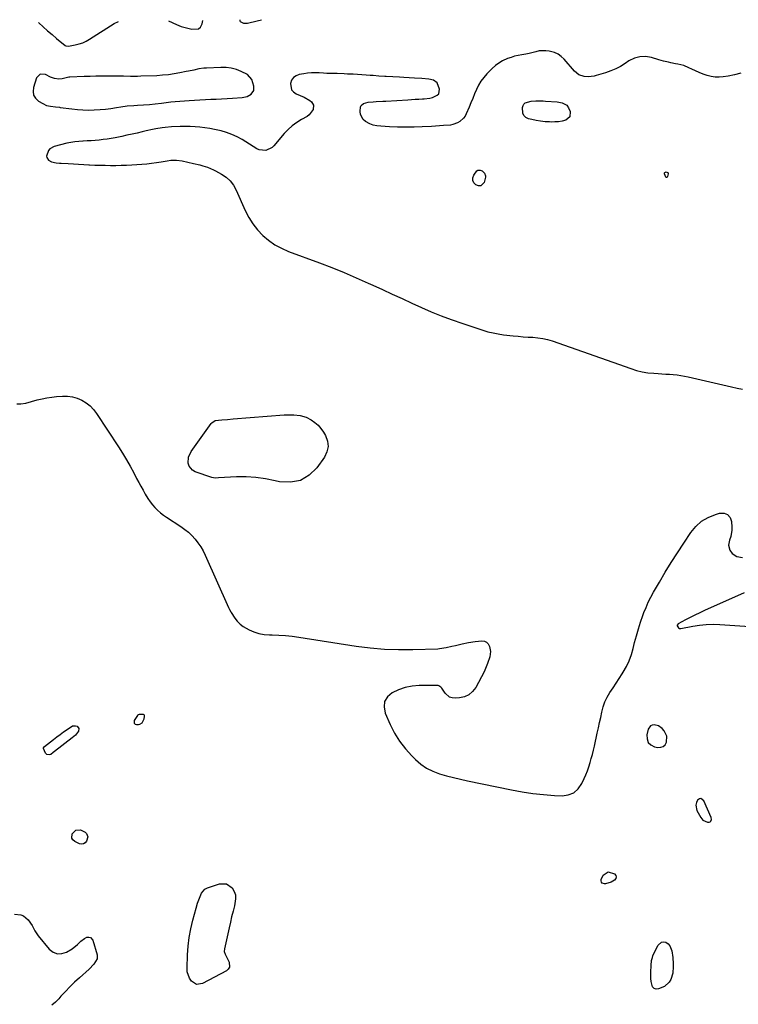
# Model space of a CAD drawing. Units: inches. Extents: x 1910034 to 1915429, y 363539 to 369267.
# Drawn here: x 1913985 to 1914478, y 368577 to 369253 of the extents above; entities that cross this region are included whole.
import ezdxf

# ---------------------------------------------------------------- set-up
doc = ezdxf.new("R2010")
doc.units = ezdxf.units.IN
doc.header["$MEASUREMENT"] = 0
doc.layers.add('1', color=7, linetype='Continuous')
doc.layers.add('7', color=7, linetype='Continuous')

msp = doc.modelspace()

# ---------------------------------------------------------------- linework, layer by layer
at = {"layer": '1', "color": 18}
for points in [[(1914130.15, 369219.25, 1624), (1914126.58, 369219.67, 1624), (1914122.94, 369219.77, 1624), (1914113.14, 369219.34, 1624), (1914111.36, 369219.22, 1624), (1914107.83, 369218.75, 1624), (1914104.34, 369218.02, 1624), (1914100.84, 369217.28, 1624), (1914099.09, 369216.92, 1624), (1914094.8, 369216.05, 1624), (1914090.89, 369215.36, 1624), (1914086.96, 369214.79, 1624), (1914083.01, 369214.41, 1624), (1914079.05, 369214.15, 1624), (1914068.07, 369213.71, 1624), (1914065.66, 369213.64, 1624), (1914060.84, 369213.63, 1624), (1914056.03, 369213.77, 1624), (1914051.21, 369213.86, 1624), (1914048.8, 369213.86, 1624), (1914045.43, 369213.85, 1624), (1914041.34, 369213.82, 1624), (1914037.24, 369213.76, 1624), (1914033.15, 369213.67, 1624), (1914029.06, 369213.55, 1624), (1914019.33, 369213.22, 1624), (1914018.62, 369213.17, 1624), (1914014.07, 369212.03, 1624), (1914011.8, 369211.7, 1624), (1914008.65, 369212.2, 1624), (1914005.92, 369213.13, 1624), (1914002.57, 369214.98, 1624), (1913998.89, 369215.28, 1624), (1913996.37, 369212.59, 1624), (1913994.29, 369206.01, 1624), (1913994.04, 369203.28, 1624), (1913994.43, 369200.79, 1624), (1913995.77, 369198.65, 1624), (1913997.75, 369196.75, 1624), (1914000.64, 369194.98, 1624), (1914003.2, 369193.78, 1624), (1914005.96, 369193.16, 1624), (1914009.48, 369192.79, 1624), (1914012.1, 369192.5, 1624), (1914012.75, 369192.41, 1624), (1914020.61, 369191.32, 1624), (1914024.46, 369190.89, 1624), (1914028.32, 369190.6, 1624), (1914032.19, 369190.53, 1624), (1914036.07, 369190.6, 1624), (1914040.06, 369190.86, 1624), (1914043.81, 369191.2, 1624), (1914047.54, 369191.68, 1624), (1914051.27, 369192.24, 1624), (1914054.23, 369192.75, 1624), (1914058.72, 369193.38, 1624), (1914063.24, 369193.74, 1624), (1914065.72, 369193.87, 1624), (1914069.82, 369194.11, 1624), (1914073.91, 369194.39, 1624), (1914077.99, 369194.81, 1624), (1914082.24, 369195.37, 1624), (1914085.39, 369195.78, 1624), (1914088.54, 369196.14, 1624), (1914091.69, 369196.44, 1624), (1914094.85, 369196.7, 1624), (1914101.22, 369197.17, 1624), (1914104.93, 369197.42, 1624), (1914108.65, 369197.64, 1624), (1914112.38, 369197.82, 1624), (1914116.1, 369197.97, 1624), (1914119.82, 369198.12, 1624), (1914123.55, 369198.29, 1624), (1914127.27, 369198.48, 1624), (1914130.99, 369198.69, 1624), (1914137.75, 369199.1, 1624), (1914141.02, 369199.81, 1624), (1914143.91, 369201.48, 1624), (1914145.64, 369203.97, 1624), (1914145.72, 369206.99, 1624), (1914144.18, 369211.55, 1624), (1914141.33, 369214.88, 1624), (1914137.07, 369217.1, 1624), (1914133.64, 369218.34, 1624), (1914130.15, 369219.25, 1624)], [(1914070.32, 368772.59, 1626), (1914070.67, 368774.17, 1626), (1914070.56, 368774.79, 1626), (1914070.31, 368775.27, 1626), (1914069.85, 368775.54, 1626), (1914066.82, 368775.53, 1626), (1914066.32, 368775.41, 1626), (1914065.78, 368774.99, 1626), (1914065.67, 368774.85, 1626), (1914063.54, 368771.4, 1626), (1914063.36, 368770.38, 1626), (1914063.51, 368769.55, 1626), (1914064.15, 368769.01, 1626), (1914065.13, 368768.65, 1626), (1914066.38, 368768.7, 1626), (1914067.34, 368768.89, 1626), (1914068.89, 368769.88, 1626), (1914070.32, 368772.59, 1626)], [(1914429.26, 368760.66, 1626), (1914427.41, 368764.38, 1626), (1914426.08, 368765.92, 1626), (1914423.62, 368767.8, 1626), (1914420.62, 368768.55, 1626), (1914419.22, 368768.29, 1626), (1914418.04, 368767.73, 1626), (1914416.57, 368765.46, 1626), (1914415.67, 368761.57, 1626), (1914415.78, 368758.76, 1626), (1914416.58, 368756.4, 1626), (1914418.4, 368754.7, 1626), (1914420.92, 368753.45, 1626), (1914423.22, 368752.99, 1626), (1914425.15, 368753.08, 1626), (1914426.82, 368753.62, 1626), (1914428.08, 368754.83, 1626), (1914429.07, 368756.5, 1626), (1914429.26, 368760.66, 1626)], [(1914460.02, 368703.49, 1626), (1914459.85, 368704.75, 1626), (1914454.77, 368716.29, 1626), (1914452.77, 368717.78, 1626), (1914451.65, 368717.54, 1626), (1914450.47, 368716.82, 1626), (1914449.59, 368715.11, 1626), (1914449.13, 368713.36, 1626), (1914449.91, 368709.74, 1626), (1914452.63, 368704.76, 1626), (1914454.02, 368703.08, 1626), (1914457.19, 368701.67, 1626), (1914457.83, 368701.59, 1626), (1914458.44, 368701.66, 1626), (1914458.99, 368701.93, 1626), (1914459.49, 368702.34, 1626), (1914460.02, 368703.49, 1626)]]:
    msp.add_polyline3d(points, dxfattribs=at)
at = {"layer": '7', "color": 18}
for points in [[(1913997.66, 369250.72, 1624), (1913997.96, 369250.44, 1624), (1914000.97, 369247.7, 1624), (1914004.01, 369244.99, 1624), (1914007.1, 369242.34, 1624), (1914010.22, 369239.72, 1624), (1914016.01, 369234.94, 1624), (1914016.53, 369234.59, 1624), (1914018.34, 369234.32, 1624), (1914023.01, 369235.27, 1624), (1914025.61, 369235.94, 1624), (1914028.13, 369236.8, 1624), (1914030.54, 369237.92, 1624), (1914032.88, 369239.22, 1624), (1914049.78, 369249.87, 1624), (1914052.66, 369251.39, 1624)], [(1914086.96, 369251.81, 1624), (1914092.64, 369249.19, 1624), (1914095.74, 369247.95, 1624), (1914100.43, 369246.68, 1624), (1914103.13, 369246.11, 1624), (1914107.55, 369246.33, 1624), (1914109.07, 369247.4, 1624), (1914110.08, 369249.83, 1624), (1914110.61, 369252.1, 1624)], [(1914136.06, 369252.41, 1624), (1914136.05, 369252.37, 1624), (1914136.13, 369251.86, 1624), (1914136.31, 369251.41, 1624), (1914136.64, 369251.06, 1624), (1914138.61, 369250.22, 1624), (1914141.3, 369250.19, 1624), (1914147.9, 369251.73, 1624), (1914150.83, 369252.59, 1624)], [(1914480.07, 369215.99, 1624), (1914475.77, 369214.76, 1624), (1914471.37, 369213.86, 1624), (1914468.01, 369213.38, 1624), (1914465.21, 369213.16, 1624), (1914462.43, 369213.21, 1624), (1914459.69, 369213.63, 1624), (1914456.96, 369214.3, 1624), (1914454.28, 369215.23, 1624), (1914451.62, 369216.25, 1624), (1914449.02, 369217.38, 1624), (1914446.45, 369218.59, 1624), (1914444.42, 369219.61, 1624), (1914440.96, 369221.04, 1624), (1914436.91, 369222.02, 1624), (1914435.27, 369222.31, 1624), (1914431.99, 369222.97, 1624), (1914430.35, 369223.33, 1624), (1914427.11, 369224.14, 1624), (1914425.5, 369224.58, 1624), (1914423.89, 369225.05, 1624), (1914418.79, 369226.6, 1624), (1914414.74, 369227.25, 1624), (1914410.78, 369227.19, 1624), (1914406.99, 369226.09, 1624), (1914403.29, 369224.29, 1624), (1914400.62, 369222.49, 1624), (1914397.44, 369220.56, 1624), (1914394.17, 369218.83, 1624), (1914390.75, 369217.41, 1624), (1914387.24, 369216.19, 1624), (1914380.68, 369214.24, 1624), (1914379.33, 369213.9, 1624), (1914375.19, 369213.38, 1624), (1914372.44, 369213.57, 1624), (1914368.83, 369214.79, 1624), (1914365.89, 369217.14, 1624), (1914358.82, 369225.51, 1624), (1914356.82, 369227.42, 1624), (1914354.63, 369229.01, 1624), (1914352.17, 369230.11, 1624), (1914348.55, 369231.06, 1624), (1914346.23, 369231.32, 1624), (1914341.62, 369231.1, 1624), (1914339.33, 369230.63, 1624), (1914334.75, 369229.49, 1624), (1914332.43, 369229.02, 1624), (1914329.74, 369228.54, 1624), (1914327.25, 369228.04, 1624), (1914324.78, 369227.44, 1624), (1914322.36, 369226.7, 1624), (1914319.96, 369225.84, 1624), (1914316.51, 369224.29, 1624), (1914313.98, 369222.84, 1624), (1914311.65, 369221.09, 1624), (1914309.46, 369219.13, 1624), (1914305.74, 369215.35, 1624), (1914303.59, 369212.9, 1624), (1914301.65, 369210.32, 1624), (1914300.01, 369207.54, 1624), (1914298.58, 369204.62, 1624), (1914297.3, 369201.6, 1624), (1914296.03, 369198.57, 1624), (1914294.76, 369195.55, 1624), (1914293.49, 369192.52, 1624), (1914291.56, 369187.9, 1624), (1914290.74, 369186.35, 1624), (1914289.77, 369184.93, 1624), (1914287.19, 369182.61, 1624), (1914285.64, 369181.75, 1624), (1914282.36, 369180.58, 1624), (1914280.62, 369180.28, 1624), (1914275.99, 369179.85, 1624), (1914273.26, 369179.63, 1624), (1914270.52, 369179.46, 1624), (1914267.78, 369179.31, 1624), (1914261.33, 369179, 1624), (1914255.7, 369178.82, 1624), (1914250.07, 369178.75, 1624), (1914244.44, 369178.85, 1624), (1914238.81, 369179.06, 1624), (1914232.8, 369179.38, 1624), (1914230.23, 369179.71, 1624), (1914227.73, 369180.27, 1624), (1914225.34, 369181.19, 1624), (1914222.4, 369182.72, 1624), (1914220.81, 369184.07, 1624), (1914218.94, 369187.48, 1624), (1914218.67, 369189.55, 1624), (1914218.97, 369192.78, 1624), (1914219.38, 369193.7, 1624), (1914220.95, 369195.06, 1624), (1914224.26, 369196.05, 1624), (1914227.52, 369196.26, 1624), (1914229.75, 369196.37, 1624), (1914234.2, 369196.61, 1624), (1914236.43, 369196.74, 1624), (1914251.36, 369197.68, 1624), (1914253.89, 369197.83, 1624), (1914256.42, 369197.97, 1624), (1914258.95, 369198.1, 1624), (1914261.48, 369198.22, 1624), (1914262.63, 369198.28, 1624), (1914266.49, 369198.74, 1624), (1914268.38, 369199.19, 1624), (1914271.67, 369200.67, 1624), (1914272.7, 369201.8, 1624), (1914273.24, 369204.94, 1624), (1914271.63, 369209.31, 1624), (1914269.12, 369210.97, 1624), (1914265.87, 369211.81, 1624), (1914260.99, 369212.27, 1624), (1914256.06, 369212.55, 1624), (1914248.61, 369213, 1624), (1914245.6, 369213.18, 1624), (1914241.09, 369213.43, 1624), (1914236.57, 369213.66, 1624), (1914235.58, 369213.7, 1624), (1914231.58, 369213.92, 1624), (1914227.58, 369214.2, 1624), (1914225.67, 369214.35, 1624), (1914222.71, 369214.56, 1624), (1914219.75, 369214.77, 1624), (1914216.79, 369214.94, 1624), (1914213.83, 369215.11, 1624), (1914210.04, 369215.3, 1624), (1914207.67, 369215.41, 1624), (1914202.93, 369215.55, 1624), (1914200.55, 369215.59, 1624), (1914195.81, 369215.71, 1624), (1914193.44, 369215.84, 1624), (1914190.5, 369216.06, 1624), (1914187.85, 369216.17, 1624), (1914185.2, 369216.14, 1624), (1914182.57, 369215.9, 1624), (1914179.95, 369215.53, 1624), (1914176.84, 369214.96, 1624), (1914174.65, 369214.09, 1624), (1914172.84, 369212.85, 1624), (1914171.61, 369211.04, 1624), (1914170.76, 369208.84, 1624), (1914171.45, 369204.55, 1624), (1914172.81, 369202.95, 1624), (1914174.67, 369201.62, 1624), (1914180.16, 369199.3, 1624), (1914184.07, 369197.07, 1624), (1914185.26, 369196.14, 1624), (1914186.64, 369193.91, 1624), (1914186.4, 369191, 1624), (1914183.62, 369187.16, 1624), (1914182.29, 369186.22, 1624), (1914178.42, 369184.08, 1624), (1914175.14, 369182.03, 1624), (1914172.04, 369179.76, 1624), (1914169.21, 369177.18, 1624), (1914166.54, 369174.38, 1624), (1914159.45, 369166.06, 1624), (1914158.26, 369164.92, 1624), (1914153.95, 369162.77, 1624), (1914149.26, 369163.14, 1624), (1914147.79, 369163.83, 1624), (1914137.53, 369170.25, 1624), (1914134.1, 369172.17, 1624), (1914130.57, 369173.85, 1624), (1914126.89, 369175.18, 1624), (1914123.12, 369176.28, 1624), (1914122, 369176.54, 1624), (1914118.7, 369177.26, 1624), (1914115.38, 369177.88, 1624), (1914112.03, 369178.35, 1624), (1914108.67, 369178.74, 1624), (1914105.29, 369178.99, 1624), (1914101.92, 369179.15, 1624), (1914098.54, 369179.2, 1624), (1914095.15, 369179.16, 1624), (1914089.17, 369178.97, 1624), (1914084.78, 369178.67, 1624), (1914082.61, 369178.37, 1624), (1914078.28, 369177.58, 1624), (1914076.12, 369177.13, 1624), (1914071.82, 369176.18, 1624), (1914069.06, 369175.53, 1624), (1914065.53, 369174.73, 1624), (1914062, 369173.95, 1624), (1914058.46, 369173.2, 1624), (1914054.91, 369172.48, 1624), (1914050.32, 369171.56, 1624), (1914047.61, 369171.06, 1624), (1914044.9, 369170.62, 1624), (1914042.17, 369170.26, 1624), (1914039.43, 369169.95, 1624), (1914036.68, 369169.7, 1624), (1914033.93, 369169.5, 1624), (1914031.18, 369169.35, 1624), (1914028.43, 369169.24, 1624), (1914028.28, 369169.24, 1624), (1914025.46, 369169.06, 1624), (1914022.65, 369168.77, 1624), (1914019.88, 369168.3, 1624), (1914017.11, 369167.71, 1624), (1914008.48, 369165.59, 1624), (1914005.56, 369164.02, 1624), (1914004.56, 369162.75, 1624), (1914003.27, 369158.99, 1624), (1914003.38, 369157.97, 1624), (1914004.57, 369156.21, 1624), (1914006.62, 369154.98, 1624), (1914009.94, 369154.31, 1624), (1914012.25, 369154.12, 1624), (1914013.4, 369154.04, 1624), (1914018.19, 369153.75, 1624), (1914021.74, 369153.54, 1624), (1914025.29, 369153.34, 1624), (1914028.85, 369153.16, 1624), (1914032.4, 369152.99, 1624), (1914032.74, 369152.97, 1624), (1914036.38, 369152.82, 1624), (1914040.01, 369152.7, 1624), (1914043.65, 369152.61, 1624), (1914047.29, 369152.55, 1624), (1914050.93, 369152.55, 1624), (1914054.56, 369152.6, 1624), (1914058.2, 369152.74, 1624), (1914061.83, 369152.94, 1624), (1914068.74, 369153.4, 1624), (1914072.1, 369153.68, 1624), (1914075.45, 369154.03, 1624), (1914078.78, 369154.5, 1624), (1914082.11, 369155.04, 1624), (1914086.22, 369155.78, 1624), (1914088.76, 369156.12, 1624), (1914092.6, 369156.2, 1624), (1914096.39, 369155.67, 1624), (1914104.32, 369153.88, 1624), (1914108.48, 369152.85, 1624), (1914110.54, 369152.27, 1624), (1914113.8, 369151.29, 1624), (1914118, 369149.62, 1624), (1914119.35, 369148.93, 1624), (1914123.56, 369146.6, 1624), (1914126.7, 369144.43, 1624), (1914129.47, 369141.94, 1624), (1914131.71, 369138.95, 1624), (1914133.59, 369135.63, 1624), (1914139.8, 369121.55, 1624), (1914142.2, 369116.88, 1624), (1914144.95, 369112.44, 1624), (1914148.2, 369108.36, 1624), (1914151.79, 369104.52, 1624), (1914155.81, 369101.14, 1624), (1914160.06, 369098.12, 1624), (1914164.65, 369095.63, 1624), (1914169.45, 369093.51, 1624), (1914190.71, 369085.59, 1624), (1914199.18, 369082.34, 1624), (1914207.6, 369078.97, 1624), (1914215.96, 369075.42, 1624), (1914224.26, 369071.76, 1624), (1914227.42, 369070.33, 1624), (1914234.09, 369067.28, 1624), (1914240.76, 369064.21, 1624), (1914247.42, 369061.11, 1624), (1914254.06, 369057.99, 1624), (1914260.74, 369054.95, 1624), (1914267.48, 369052.06, 1624), (1914274.3, 369049.37, 1624), (1914281.19, 369046.82, 1624), (1914289.24, 369043.98, 1624), (1914292.67, 369042.79, 1624), (1914296.1, 369041.62, 1624), (1914299.55, 369040.48, 1624), (1914303, 369039.37, 1624), (1914306.48, 369038.37, 1624), (1914309.99, 369037.51, 1624), (1914313.54, 369036.86, 1624), (1914317.12, 369036.33, 1624), (1914323.85, 369035.55, 1624), (1914327.23, 369035.2, 1624), (1914330.6, 369034.9, 1624), (1914333.99, 369034.69, 1624), (1914337.37, 369034.54, 1624), (1914340.73, 369034.27, 1624), (1914344.06, 369033.8, 1624), (1914347.32, 369033.03, 1624), (1914350.55, 369032.06, 1624), (1914404.49, 369013.01, 1624), (1914408.38, 369011.82, 1624), (1914412.32, 369010.85, 1624), (1914416.33, 369010.21, 1624), (1914420.39, 369009.8, 1624), (1914423.35, 369009.62, 1624), (1914425.95, 369009.46, 1624), (1914428.56, 369009.3, 1624), (1914431.17, 369009.13, 1624), (1914433.77, 369008.96, 1624), (1914436.37, 369008.72, 1624), (1914438.95, 369008.4, 1624), (1914441.52, 369007.95, 1624), (1914444.07, 369007.41, 1624), (1914473.77, 369000.43, 1624), (1914477.54, 368999.64, 1624), (1914481.32, 368998.98, 1624)], [(1914360.57, 369193.95, 1624), (1914361.86, 369192.05, 1624), (1914362.88, 369189.59, 1624), (1914362.77, 369185.89, 1624), (1914359.91, 369183.54, 1624), (1914359.87, 369183.53, 1624), (1914357.37, 369182.97, 1624), (1914354.86, 369182.56, 1624), (1914352.32, 369182.37, 1624), (1914349.76, 369182.34, 1624), (1914348.72, 369182.37, 1624), (1914345.64, 369182.56, 1624), (1914342.58, 369182.87, 1624), (1914339.54, 369183.37, 1624), (1914336.52, 369184, 1624), (1914334.28, 369184.53, 1624), (1914332.44, 369185.46, 1624), (1914331.04, 369186.71, 1624), (1914330.31, 369188.43, 1624), (1914330.19, 369192.37, 1624), (1914330.55, 369193.63, 1624), (1914331.14, 369194.7, 1624), (1914332.08, 369195.49, 1624), (1914336.08, 369196.69, 1624), (1914339.37, 369196.89, 1624), (1914342.7, 369196.85, 1624), (1914344.36, 369196.78, 1624), (1914346.02, 369196.7, 1624), (1914353.95, 369196.24, 1624), (1914357.51, 369195.59, 1624), (1914360.57, 369193.95, 1624)], [(1914301.57, 369138.52, 1624), (1914300.06, 369138.47, 1624), (1914298.07, 369139.18, 1624), (1914296.8, 369140.67, 1624), (1914296.07, 369142.25, 1624), (1914296.15, 369143.99, 1624), (1914296.76, 369145.84, 1624), (1914298.92, 369148.9, 1624), (1914299.53, 369149.28, 1624), (1914301, 369149.37, 1624), (1914302.55, 369148.76, 1624), (1914304.01, 369147.19, 1624), (1914304.81, 369145.35, 1624), (1914304.83, 369144.37, 1624), (1914303.85, 369140.82, 1624), (1914301.57, 369138.52, 1624)], [(1914428.88, 369144.19, 1624), (1914428.6, 369144.44, 1624), (1914427.7, 369146.75, 1624), (1914427.71, 369147.34, 1624), (1914427.89, 369147.79, 1624), (1914428.31, 369148.02, 1624), (1914428.89, 369148.11, 1624), (1914429.85, 369147.72, 1624), (1914430.2, 369147.35, 1624), (1914430.31, 369146.86, 1624), (1914429.76, 369144.98, 1624), (1914429.44, 369144.5, 1624), (1914429.24, 369144.29, 1624), (1914428.88, 369144.19, 1624)], [(1913982.89, 368988.8, 1626), (1913985.56, 368988.79, 1626), (1913989.08, 368989.42, 1626), (1913996.88, 368991.57, 1626), (1914000.18, 368992.38, 1626), (1914003.5, 368993.06, 1626), (1914006.85, 368993.54, 1626), (1914010.23, 368993.89, 1626), (1914014.31, 368994.2, 1626), (1914017.76, 368994.17, 1626), (1914021.13, 368993.76, 1626), (1914024.38, 368992.8, 1626), (1914027.55, 368991.46, 1626), (1914030.48, 368989.62, 1626), (1914033.18, 368987.52, 1626), (1914035.52, 368985.04, 1626), (1914037.63, 368982.3, 1626), (1914052.69, 368959.28, 1626), (1914055.46, 368954.89, 1626), (1914058.16, 368950.46, 1626), (1914060.72, 368945.95, 1626), (1914063.2, 368941.39, 1626), (1914065.14, 368937.67, 1626), (1914066.6, 368934.94, 1626), (1914068.07, 368932.21, 1626), (1914069.57, 368929.51, 1626), (1914071.09, 368926.81, 1626), (1914072.94, 368923.75, 1626), (1914074.4, 368921.61, 1626), (1914076.01, 368919.59, 1626), (1914077.71, 368917.63, 1626), (1914079.55, 368915.81, 1626), (1914081.46, 368914.08, 1626), (1914083.5, 368912.49, 1626), (1914085.62, 368911, 1626), (1914095.54, 368904.57, 1626), (1914098.19, 368902.67, 1626), (1914100.73, 368900.64, 1626), (1914103.07, 368898.39, 1626), (1914105.29, 368896, 1626), (1914107.3, 368893.42, 1626), (1914109.15, 368890.75, 1626), (1914110.77, 368887.93, 1626), (1914112.23, 368885.01, 1626), (1914128.37, 368849.11, 1626), (1914128.57, 368848.65, 1626), (1914128.96, 368847.74, 1626), (1914129.83, 368845.97, 1626), (1914130.09, 368845.55, 1626), (1914132.61, 368841.76, 1626), (1914134.29, 368839.61, 1626), (1914136.16, 368837.67, 1626), (1914138.3, 368836.03, 1626), (1914142.34, 368833.71, 1626), (1914145.73, 368832.25, 1626), (1914149.2, 368831.12, 1626), (1914152.8, 368830.49, 1626), (1914156.48, 368830.18, 1626), (1914158.18, 368830.16, 1626), (1914162.77, 368830.01, 1626), (1914167.35, 368829.72, 1626), (1914171.91, 368829.24, 1626), (1914176.45, 368828.63, 1626), (1914215.98, 368822.47, 1626), (1914225.66, 368821.24, 1626), (1914235.35, 368820.38, 1626), (1914245.07, 368820.07, 1626), (1914254.82, 368820.13, 1626), (1914271.98, 368820.72, 1626), (1914273.16, 368820.79, 1626), (1914277.83, 368821.53, 1626), (1914281.6, 368822.37, 1626), (1914284.22, 368822.98, 1626), (1914286.82, 368823.64, 1626), (1914288.69, 368824.12, 1626), (1914293.19, 368825.09, 1626), (1914297.75, 368825.66, 1626), (1914302.26, 368826.04, 1626), (1914303.99, 368825.81, 1626), (1914305.49, 368825.21, 1626), (1914306.62, 368824.07, 1626), (1914307.62, 368822.23, 1626), (1914308.18, 368818.74, 1626), (1914307.65, 368815.25, 1626), (1914306.16, 368810.57, 1626), (1914304.41, 368805.92, 1626), (1914303.85, 368804.8, 1626), (1914298.03, 368794.04, 1626), (1914295.9, 368791.26, 1626), (1914293.41, 368789.05, 1626), (1914290.37, 368787.69, 1626), (1914286.95, 368786.91, 1626), (1914283.99, 368786.7, 1626), (1914281.9, 368786.91, 1626), (1914280, 368787.5, 1626), (1914276.96, 368790.2, 1626), (1914274.75, 368793.53, 1626), (1914274.05, 368794.36, 1626), (1914272.79, 368795.29, 1626), (1914272.3, 368795.43, 1626), (1914271.77, 368795.48, 1626), (1914259.26, 368795.4, 1626), (1914254.37, 368794.99, 1626), (1914249.61, 368794.12, 1626), (1914245.02, 368792.55, 1626), (1914240.56, 368790.51, 1626), (1914237.5, 368787.66, 1626), (1914235.51, 368784.45, 1626), (1914235.15, 368780.7, 1626), (1914235.87, 368776.57, 1626), (1914239.37, 368768.65, 1626), (1914242.38, 368762.78, 1626), (1914245.79, 368757.19, 1626), (1914249.8, 368752.01, 1626), (1914254.22, 368747.11, 1626), (1914256.65, 368744.71, 1626), (1914260.36, 368741.55, 1626), (1914264.31, 368738.78, 1626), (1914268.61, 368736.62, 1626), (1914273.16, 368734.87, 1626), (1914277.91, 368733.49, 1626), (1914282.68, 368732.2, 1626), (1914287.49, 368731.05, 1626), (1914292.32, 368729.99, 1626), (1914322.67, 368723.74, 1626), (1914329.98, 368722.41, 1626), (1914337.32, 368721.31, 1626), (1914344.7, 368720.55, 1626), (1914352.11, 368720.01, 1626), (1914357.33, 368719.75, 1626), (1914361.63, 368720.37, 1626), (1914365.42, 368721.82, 1626), (1914368.45, 368724.53, 1626), (1914370.96, 368728.07, 1626), (1914372.51, 368731.5, 1626), (1914373.67, 368734.21, 1626), (1914374.75, 368736.94, 1626), (1914375.72, 368739.71, 1626), (1914376.61, 368742.52, 1626), (1914377.42, 368745.35, 1626), (1914378.18, 368748.19, 1626), (1914378.89, 368751.05, 1626), (1914379.55, 368753.91, 1626), (1914381.52, 368762.78, 1626), (1914382.31, 368766.38, 1626), (1914383.1, 368769.99, 1626), (1914383.87, 368773.59, 1626), (1914384.64, 368777.2, 1626), (1914385.6, 368780.73, 1626), (1914386.81, 368784.15, 1626), (1914388.4, 368787.41, 1626), (1914390.25, 368790.56, 1626), (1914392.44, 368793.88, 1626), (1914394.51, 368797.05, 1626), (1914396.56, 368800.23, 1626), (1914398.6, 368803.43, 1626), (1914399.35, 368804.61, 1626), (1914401.54, 368808.49, 1626), (1914403.47, 368812.48, 1626), (1914404.99, 368816.64, 1626), (1914406.24, 368820.91, 1626), (1914407.21, 368824.94, 1626), (1914408.43, 368829.67, 1626), (1914409.77, 368834.37, 1626), (1914411.27, 368839.01, 1626), (1914412.89, 368843.62, 1626), (1914413.6, 368845.53, 1626), (1914415.04, 368849.11, 1626), (1914416.59, 368852.65, 1626), (1914418.32, 368856.1, 1626), (1914420.17, 368859.49, 1626), (1914424.19, 368866.46, 1626), (1914428.21, 368873.25, 1626), (1914432.31, 368879.98, 1626), (1914436.56, 368886.63, 1626), (1914440.89, 368893.23, 1626), (1914445.82, 368900.57, 1626), (1914449.29, 368904.7, 1626), (1914453.18, 368908.24, 1626), (1914457.73, 368910.9, 1626), (1914462.7, 368912.97, 1626), (1914465.55, 368913.81, 1626), (1914468.6, 368913.75, 1626), (1914471.08, 368912.9, 1626), (1914472.71, 368910.84, 1626), (1914473.77, 368907.98, 1626), (1914473.95, 368904.18, 1626), (1914473.91, 368902.03, 1626), (1914473.18, 368897.85, 1626), (1914472.29, 368895.35, 1626), (1914471.64, 368891.84, 1626), (1914472.53, 368888.38, 1626), (1914474.08, 368886.07, 1626), (1914477.37, 368883.93, 1626), (1914481.33, 368883.38, 1626)], [(1914189.82, 368974.1, 1626), (1914191.76, 368971.82, 1626), (1914193.47, 368969.33, 1626), (1914194.8, 368967.05, 1626), (1914196.15, 368963.28, 1626), (1914196.64, 368959.55, 1626), (1914195.82, 368955.88, 1626), (1914194.15, 368952.24, 1626), (1914189.02, 368944.95, 1626), (1914183.64, 368939.77, 1626), (1914177.67, 368936.17, 1626), (1914170.81, 368934.96, 1626), (1914163.35, 368935.33, 1626), (1914160.36, 368936.06, 1626), (1914153.76, 368937.38, 1626), (1914147.13, 368938.31, 1626), (1914140.44, 368938.67, 1626), (1914133.72, 368938.63, 1626), (1914121.36, 368938.03, 1626), (1914119.07, 368937.9, 1626), (1914116.85, 368938.2, 1626), (1914105.43, 368942.21, 1626), (1914103.64, 368943.21, 1626), (1914101.22, 368946.16, 1626), (1914100.59, 368948.12, 1626), (1914100.81, 368952.33, 1626), (1914102.59, 368956.17, 1626), (1914116.41, 368975.25, 1626), (1914116.87, 368975.79, 1626), (1914119.21, 368977.32, 1626), (1914123.71, 368977.9, 1626), (1914127.57, 368978.15, 1626), (1914131.42, 368978.44, 1626), (1914166.6, 368981.27, 1626), (1914168.8, 368981.39, 1626), (1914173.2, 368981.4, 1626), (1914177.55, 368980.95, 1626), (1914181.65, 368979.65, 1626), (1914185.09, 368977.79, 1626), (1914187.57, 368976.05, 1626), (1914189.82, 368974.1, 1626)], [(1914482.43, 368859.15, 1626), (1914455.27, 368846.94, 1626), (1914451.93, 368845.4, 1626), (1914448.61, 368843.82, 1626), (1914445.32, 368842.18, 1626), (1914442.05, 368840.5, 1626), (1914437.11, 368837.9, 1626), (1914436.39, 368836.92, 1626), (1914436.44, 368836.35, 1626), (1914437.27, 368835.12, 1626), (1914437.97, 368834.65, 1626), (1914438.82, 368834.6, 1626), (1914447.15, 368836.25, 1626), (1914451.78, 368836.97, 1626), (1914456.44, 368837.45, 1626), (1914461.11, 368837.55, 1626), (1914465.8, 368837.4, 1626), (1914489.84, 368835.67, 1626)], [(1914012.67, 368761.91, 1628), (1914015, 368763.61, 1628), (1914017.34, 368765.3, 1628), (1914021.04, 368767.67, 1628), (1914023.2, 368767.83, 1628), (1914024.31, 368767.49, 1628), (1914025.47, 368766.05, 1628), (1914025.18, 368764.22, 1628), (1914023.06, 368761.43, 1628), (1914020.84, 368759.42, 1628), (1914008.78, 368750.25, 1628), (1914007.91, 368749.53, 1628), (1914006.24, 368748.08, 1628), (1914005.2, 368747.79, 1628), (1914003.39, 368748.06, 1628), (1914002.47, 368749.1, 1628), (1914001.21, 368752.21, 1628), (1914001.23, 368752.72, 1628), (1914001.8, 368753.59, 1628), (1914008.06, 368758.43, 1628), (1914010.36, 368760.18, 1628), (1914012.67, 368761.91, 1628)], [(1914031.62, 368691.66, 1628), (1914030.81, 368688.49, 1628), (1914029.86, 368687.37, 1628), (1914028.77, 368686.65, 1628), (1914027.47, 368686.52, 1628), (1914026.03, 368686.79, 1628), (1914022.65, 368688.41, 1628), (1914021.45, 368689.45, 1628), (1914020.7, 368690.63, 1628), (1914020.97, 368693.58, 1628), (1914023.3, 368696.1, 1628), (1914026.54, 368696.35, 1628), (1914029.85, 368694.71, 1628), (1914030.74, 368693.81, 1628), (1914031.62, 368691.66, 1628)], [(1914384.9, 368659.79, 1628), (1914384.44, 368660.45, 1628), (1914384.14, 368661.3, 1628), (1914384.2, 368662.36, 1628), (1914385.54, 368665.13, 1628), (1914389.12, 368667.44, 1628), (1914393.31, 368666.15, 1628), (1914394.18, 368665.09, 1628), (1914394.57, 368664.02, 1628), (1914394.23, 368662.94, 1628), (1914393.4, 368661.85, 1628), (1914391.02, 368660.47, 1628), (1914387.08, 368659.35, 1628), (1914386.52, 368659.29, 1628), (1914384.9, 368659.79, 1628)], [(1914101.32, 368622.52, 1628), (1914102.42, 368628.46, 1628), (1914103.8, 368634.36, 1628), (1914106, 368642.59, 1628), (1914107.04, 368646.07, 1628), (1914108.26, 368649.48, 1628), (1914109.69, 368652.8, 1628), (1914112.08, 368655.72, 1628), (1914112.89, 368656.19, 1628), (1914113.76, 368656.57, 1628), (1914122.02, 368659.28, 1628), (1914126.88, 368659.3, 1628), (1914130.84, 368656.48, 1628), (1914132.13, 368654.11, 1628), (1914132.97, 368651.65, 1628), (1914133.13, 368649.05, 1628), (1914132.3, 368644.29, 1628), (1914131.35, 368640.49, 1628), (1914130.43, 368636.68, 1628), (1914129.53, 368632.86, 1628), (1914128.66, 368629.04, 1628), (1914125.44, 368614.61, 1628), (1914125.36, 368612.74, 1628), (1914125.95, 368610.96, 1628), (1914127.31, 368608.34, 1628), (1914128.73, 368605.42, 1628), (1914128.95, 368602.13, 1628), (1914128.12, 368600.8, 1628), (1914126.83, 368599.61, 1628), (1914110.37, 368590.84, 1628), (1914106.28, 368590.25, 1628), (1914102.75, 368592.4, 1628), (1914101.45, 368594.45, 1628), (1914099.97, 368598.93, 1628), (1914099.79, 368601.36, 1628), (1914100.16, 368610.47, 1628), (1914100.61, 368616.51, 1628), (1914101.32, 368622.52, 1628)], [(1913981.18, 368638.53, 1628), (1913985.53, 368637.94, 1628), (1913987.48, 368637.23, 1628), (1913990.72, 368634.55, 1628), (1913993.52, 368630.68, 1628), (1913995.22, 368626.98, 1628), (1913997.42, 368623.59, 1628), (1914005.19, 368614.41, 1628), (1914007.87, 368612.4, 1628), (1914010.7, 368611.25, 1628), (1914013.76, 368611.37, 1628), (1914016.96, 368612.34, 1628), (1914020.89, 368614.59, 1628), (1914024.66, 368617.56, 1628), (1914026.82, 368619.95, 1628), (1914029.34, 368621.84, 1628), (1914030.92, 368622.62, 1628), (1914032.26, 368622.77, 1628), (1914033.42, 368622.55, 1628), (1914035.04, 368620.64, 1628), (1914037.98, 368610.54, 1628), (1914038.09, 368607.72, 1628), (1914035.79, 368604.02, 1628), (1914032.47, 368600.74, 1628), (1914025.85, 368594.85, 1628), (1914022.55, 368591.8, 1628), (1914019.33, 368588.68, 1628), (1914016.22, 368585.44, 1628), (1914013.2, 368582.13, 1628), (1914011.66, 368580.38, 1628), (1914009.33, 368578.06, 1628), (1914006.83, 368575.96, 1628)], [(1914433.37, 368608.68, 1628), (1914433.68, 368604.3, 1628), (1914433.77, 368602.45, 1628), (1914433.45, 368597.93, 1628), (1914432.07, 368593.62, 1628), (1914430.91, 368591.74, 1628), (1914427.76, 368588.87, 1628), (1914423.66, 368587.15, 1628), (1914421.98, 368587.07, 1628), (1914420.56, 368587.45, 1628), (1914419.54, 368588.49, 1628), (1914418.46, 368592.13, 1628), (1914418.24, 368594.28, 1628), (1914418.21, 368598.6, 1628), (1914418.47, 368603.17, 1628), (1914418.89, 368606.56, 1628), (1914419.43, 368608.77, 1628), (1914419.81, 368609.84, 1628), (1914420.25, 368610.89, 1628), (1914423.25, 368617.26, 1628), (1914425.55, 368619.34, 1628), (1914427.02, 368619.48, 1628), (1914428.65, 368619.17, 1628), (1914430.22, 368618.08, 1628), (1914431.48, 368616.78, 1628), (1914432.85, 368613.34, 1628), (1914433.37, 368608.68, 1628)]]:
    msp.add_polyline3d(points, dxfattribs=at)

doc.saveas('drawing.dxf')
